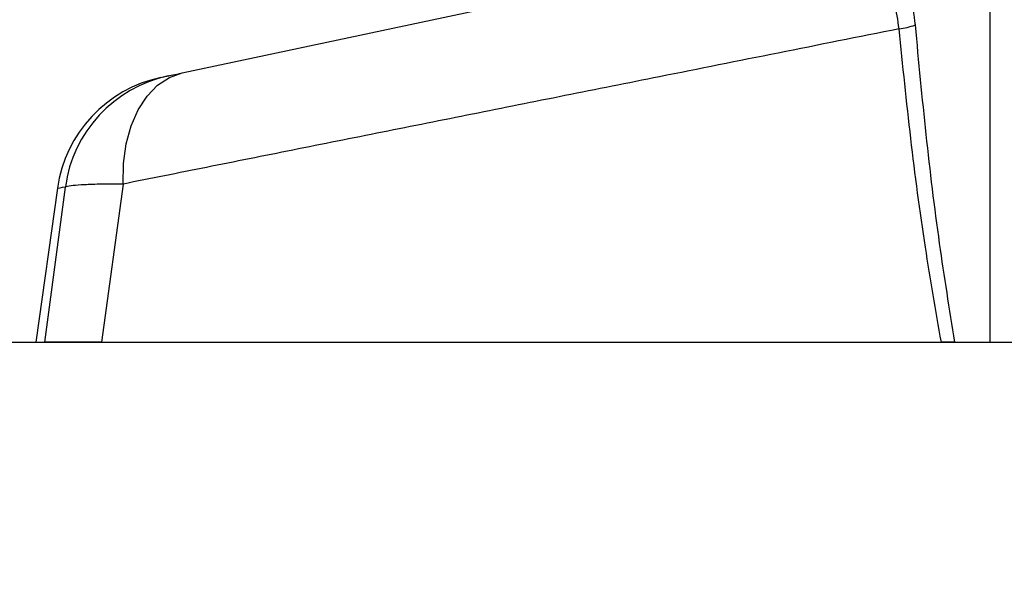
# Model space of a CAD drawing. Extents: x 2281 to 78196, y -59045 to 3223.
# Drawn here: x 3624 to 3701, y -50207 to -50164 of the extents above; entities that cross this region are included whole.
import ezdxf
from ezdxf import colors
from ezdxf.entities.mleader import LeaderData, LeaderLine
from ezdxf.math import Vec2, Vec3

# ---------------------------------------------------------------- set-up
doc = ezdxf.new("R2010")
doc.units = 0
doc.header["$LTSCALE"] = 0.13
doc.layers.add('MECHANICAL', color=7, linetype='Continuous')
doc.layers.add('PPL-DIMS', color=132, linetype='Continuous', lineweight=9)
doc.styles.get("Standard").update_dxf_attribs({"font": 'arial.ttf'})

# ---------------------------------------------------------------- blocks, each defined once
blk = doc.blocks.new('waterproof mechanical pack base FV')
at = {"layer": 'MECHANICAL'}
blk.add_line((-914, 25), (914, 25), dxfattribs=at)
blk = doc.blocks.new('HAYWARD HCP20053 FV')
at = {"layer": 'MECHANICAL', "linetype": 'Continuous'}
for p, q in [((-97.633, -184.995), (-44.531, -173.708)), ((-34.58, -174.549), (-34.58, -206)), ((-99.296, -185.349), (-98.739, -185.231)), ((-102.249, -193.666), (-103.937, -206)), ((-107.379, -193.997), (-109.066, -206)), ((-108.363, -206), (-106.761, -193.901)), ((-109.066, -206), (-108.363, -206)), ((-103.937, -206), (-38.356, -206)), ((-37.324, -206), (-34.58, -206)), ((-34.58, -206), (33.35, -206))]:
    blk.add_line(p, q, dxfattribs=at)
at = {"layer": 'MECHANICAL', "linetype": 'Continuous', "flags": 128}
blk.add_lwpolyline([(-102.249, -193.666), (-102.212, -192.057), (-101.999, -190.528), (-101.616, -189.118), (-101.072, -187.865), (-100.382, -186.802), (-99.564, -185.955), (-98.64, -185.348), (-97.633, -184.995)], dxfattribs=at)
at = {"layer": 'MECHANICAL', "linetype": 'Continuous'}
for centre, radius, start, end in [((-42.366, -175.904), 5.698, 277.16387, 290.10744), ((-96.585, -195.27), 10.268, 102.11258, 172.34118), ((-97.148, -195.458), 10.335, 102, 171.87213)]:
    blk.add_arc(centre, radius, start, end, dxfattribs=at)
for points, knots in [([(-42.873, -172.066), (-42.832, -172.23), (-42.75, -172.561), (-42.477, -173.349), (-42.082, -174.423), (-41.601, -175.771), (-41.141, -177.264), (-40.686, -179.035), (-40.509, -180.441), (-40.407, -181.255)], [0, 0, 0, 0, 0.11727, 0.236752, 0.389375, 0.546245, 0.678444, 0.813913, 1, 1, 1, 1]), ([(-41.655, -181.558), (-41.75, -180.882), (-41.914, -179.711), (-42.391, -178.267), (-42.889, -177.058), (-43.431, -175.965), (-43.93, -175.047), (-44.307, -174.357), (-44.565, -173.843), (-44.543, -173.756), (-44.531, -173.708)], [0, 0, 0, 0, 0.141023, 0.244373, 0.350964, 0.475827, 0.603986, 0.724781, 0.848602, 1, 1, 1, 1]), ([(-40.407, -181.255), (-40.138, -184.101), (-39.6, -189.795), (-38.604, -198.053), (-37.737, -203.435), (-37.324, -206)], [0, 0, 0, 0, 0.343474, 0.687138, 1, 1, 1, 1]), ([(-41.655, -181.558), (-44.812, -182.188), (-51.136, -183.451), (-59.82, -185.186), (-67.775, -186.775), (-75, -188.219), (-82.093, -189.637), (-89.024, -191.022), (-95.795, -192.376), (-100.099, -193.236), (-102.249, -193.666)], [0, 0, 0, 0, 0.143546, 0.287588, 0.405014, 0.522507, 0.639932, 0.75993, 0.880003, 1, 1, 1, 1]), ([(-38.356, -206), (-38.786, -203.536), (-39.705, -198.261), (-40.777, -190.104), (-41.363, -184.407), (-41.655, -181.558)], [0, 0, 0, 0, 0.304553, 0.652142, 1, 1, 1, 1]), ([(-98.739, -185.231), (-98.734, -185.23), (-98.682, -185.219), (-98.429, -185.165), (-97.906, -185.054), (-97.633, -184.995)], [0, 0, 0, 0, 0.05313, 0.503621, 1, 1, 1, 1]), ([(-102.249, -193.666), (-102.825, -193.668), (-103.994, -193.673), (-105.284, -193.717), (-106.209, -193.785), (-106.616, -193.851), (-106.738, -193.893), (-106.761, -193.901)], [0, 0, 0, 0, 0.242818, 0.493703, 0.717082, 0.946717, 1, 1, 1, 1]), ([(-106.761, -193.901), (-107.082, -193.963), (-107.468, -194.036), (-107.334, -194.011), (-107.312, -194.006)], [0, 0, 0, 0, 0.831884, 1, 1, 1, 1]), ([(-103.937, -206), (-104.508, -206), (-105.669, -206), (-106.97, -206), (-107.941, -206), (-108.221, -206), (-108.363, -206)], [0, 0, 0, 0, 0.245866, 0.499976, 0.745858, 1, 1, 1, 1]), ([(-37.324, -206), (-37.521, -206), (-37.829, -206), (-38.217, -206), (-38.356, -206)], [0, 0, 0, 0, 0.638577, 1, 1, 1, 1])]:
    blk.add_open_spline(points, degree=3, knots=knots, dxfattribs=at)

msp = doc.modelspace()

# ---------------------------------------------------------------- block references
at = {"layer": 'MECHANICAL'}
for name, p in [('HAYWARD HCP20053 FV', (3734.568, -49983.474)), ('waterproof mechanical pack base FV', (4221.794, -50214.474))]:
    msp.add_blockref(name, p, dxfattribs=at)

# ---------------------------------------------------------------- leaders
at = {"layer": 'PPL-DIMS'}
ml = msp.add_multileader_mtext('Standard', dxfattribs=at)
ml.set_content('JET PUMP', color=256)
ml.set_leader_properties(linetype='Continuous')
ml.build(insert=Vec2(0, 0))
ml.multileader.update_dxf_attribs({"dogleg_length": 0, "arrow_head_size": 100})
ctx = ml.context
ctx.base_point, ctx.char_height, ctx.arrow_head_size, ctx.landing_gap_size, ctx.plane_origin = Vec3(3485.32, -50310.173), 60, 100, 15, Vec3(3416.245, -50095.948)
notes = []
notes.append((ctx, [(1, (1, 1, 0), (3485.32, -50310.173), (1, 0), 0, [(0, [(3416.245, -50095.948), (3444.73, -50310.173)], 0, [])])]))
ctx.mtext.insert, ctx.mtext.flow_direction = Vec3(3500.32, -50280.173), 5
for ctx, leaders in notes:
    for number, flags, end, landing, length, lines in leaders:
        leader = LeaderData()
        leader.index, (leader.has_last_leader_line, leader.has_dogleg_vector, leader.attachment_direction) = number, flags
        leader.last_leader_point, leader.dogleg_vector, leader.dogleg_length = Vec3(end), Vec3(landing), length
        for number, points, colour, breaks in lines:
            line = LeaderLine()
            line.index, line.vertices, line.color, line.breaks = number, Vec3.list(points), colors.encode_raw_color(colour), breaks
            leader.lines.append(line)
        ctx.leaders.append(leader)

doc.saveas('drawing.dxf')
